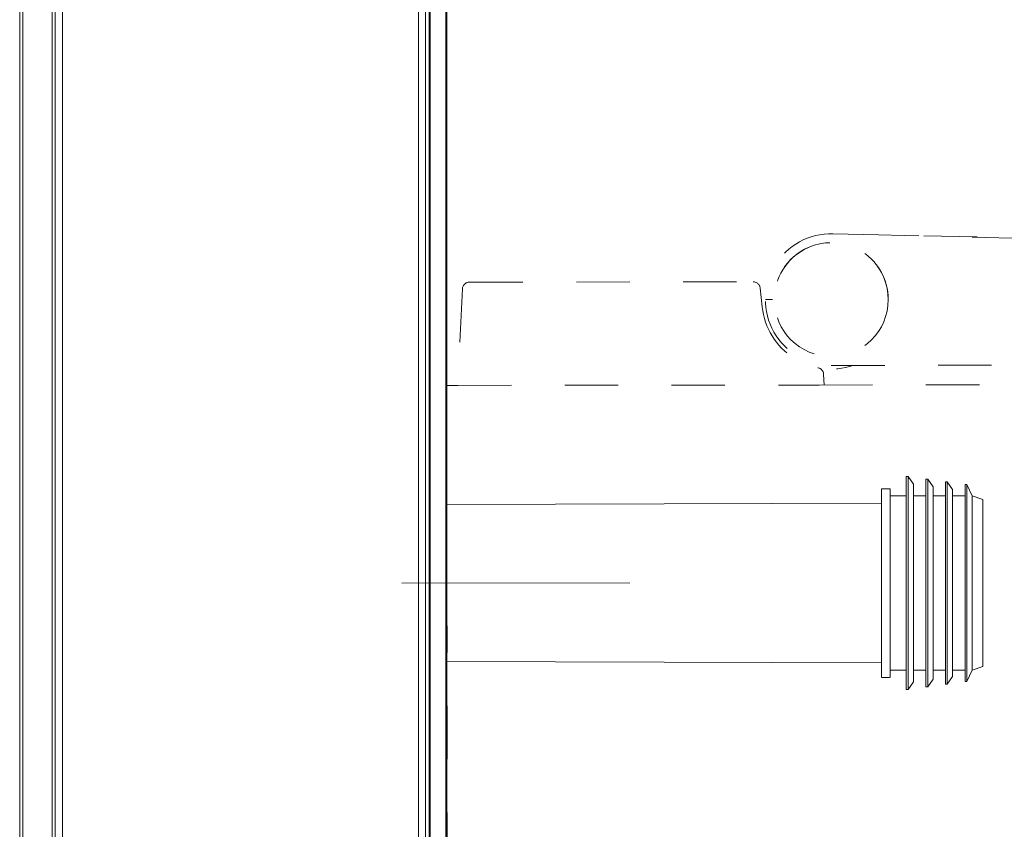
# Model space of a CAD drawing. Units: millimetres. Extents: x 13323 to 13471, y -23015 to -22805.
# Drawn here: x 13412 to 13421, y -22929 to -22921 of the extents above; entities that cross this region are included whole.
import ezdxf

# ---------------------------------------------------------------- set-up
doc = ezdxf.new("R2010")
doc.units = ezdxf.units.MM
for name, pattern in [('CENTER', [50.8, 31.75, -6.35, 6.35, -6.35]), ('DASHDOT2', [12.7, 6.35, -3.175, 0, -3.175]), ('HIDDEN', [0.2, 0.1, -0.1])]:
    doc.linetypes.add(name, pattern=pattern)
for name, color, linetype, lineweight in [('单页插图-中心线', 10, 'DASHDOT2', 5), ('单页插图-粗线', 7, 'Continuous', 9), ('单页插图-细线', 3, 'Continuous', 5), ('虚线', 211, 'HIDDEN', 15)]:
    doc.layers.add(name, color=color, linetype=linetype, lineweight=lineweight)

msp = doc.modelspace()

# ---------------------------------------------------------------- linework, layer by layer
at = {"layer": '单页插图-中心线', "linetype": 'CENTER'}
msp.add_line((13415.7551, -22926.7455), (13417.8885, -22926.7434), dxfattribs=at)
at = {"layer": '单页插图-粗线', "linetype": 'Continuous'}
for p, q in [((13416.0109, -22937.8018), (13416.0109, -22904.6551)), ((13416.0209, -22937.8118), (13416.0209, -22904.6451)), ((13416.1675, -22904.6451), (13416.1675, -22937.8118)), ((13416.1775, -22904.6551), (13416.1775, -22937.8018)), ((13412.5109, -22937.9451), (13412.5109, -22904.8785)), ((13415.9775, -22937.9451), (13415.9775, -22904.8785)), ((13412.1775, -22932.4807), (13412.1775, -22906.8785)), ((13420.4946, -22925.7474), (13420.4775, -22925.7474)), ((13420.4775, -22927.7428), (13420.4775, -22925.7474)), ((13420.5442, -22925.8208), (13420.4946, -22925.7474)), ((13420.4946, -22927.7428), (13420.4946, -22925.7474)), ((13420.678, -22925.7722), (13420.6609, -22925.7722)), ((13420.6609, -22927.718), (13420.6609, -22925.7722)), ((13420.7275, -22925.8456), (13420.678, -22925.7722)), ((13420.678, -22927.718), (13420.678, -22925.7722)), ((13420.8613, -22925.797), (13420.8442, -22925.797)), ((13420.8442, -22927.6933), (13420.8442, -22925.797)), ((13420.9109, -22925.8704), (13420.8613, -22925.797)), ((13420.8613, -22927.6933), (13420.8613, -22925.797)), ((13420.2442, -22925.8618), (13420.3275, -22925.8618)), ((13420.2442, -22927.6284), (13420.2442, -22925.8618)), ((13420.3275, -22927.6284), (13420.3275, -22925.8618)), ((13420.5442, -22927.6694), (13420.5442, -22925.8208)), ((13420.7275, -22927.6447), (13420.7275, -22925.8456)), ((13420.9109, -22927.6199), (13420.9109, -22925.8704)), ((13421.0447, -22925.8218), (13421.0275, -22925.8218)), ((13421.0275, -22927.6685), (13421.0275, -22925.8218)), ((13421.0447, -22927.6685), (13421.0447, -22925.8218)), ((13421.0942, -22925.9285), (13421.0447, -22925.8218)), ((13420.4775, -22925.9285), (13420.3275, -22925.9285)), ((13420.6609, -22925.9285), (13420.5442, -22925.9285)), ((13420.8442, -22925.9285), (13420.7275, -22925.9285)), ((13421.0275, -22925.9285), (13420.9109, -22925.9285)), ((13421.1942, -22925.9618), (13421.0942, -22925.9285)), ((13421.0942, -22925.9285), (13421.0942, -22927.5618)), ((13421.1942, -22927.5285), (13421.1942, -22925.9618)), ((13420.2442, -22925.9974), (13416.1775, -22926.0086)), ((13416.1775, -22927.4816), (13420.2442, -22927.4929)), ((13420.4775, -22927.5618), (13420.3275, -22927.5618)), ((13420.6609, -22927.5618), (13420.5442, -22927.5618)), ((13420.8442, -22927.5618), (13420.7275, -22927.5618)), ((13421.0275, -22927.5618), (13420.9109, -22927.5618)), ((13421.0942, -22927.5618), (13421.0447, -22927.6685)), ((13421.1942, -22927.5285), (13421.0942, -22927.5618)), ((13420.2442, -22927.6285), (13420.3275, -22927.6285)), ((13420.7275, -22927.6447), (13420.678, -22927.718)), ((13420.9109, -22927.6199), (13420.8613, -22927.6933)), ((13420.4946, -22927.7428), (13420.4775, -22927.7428)), ((13420.5442, -22927.6694), (13420.4946, -22927.7428)), ((13420.678, -22927.718), (13420.6609, -22927.718)), ((13420.8613, -22927.6933), (13420.8442, -22927.6933)), ((13421.0447, -22927.6685), (13421.0275, -22927.6685))]:
    msp.add_line(p, q, dxfattribs=at)
at = {"layer": '单页插图-细线', "linetype": 'Continuous'}
for p, q in [((13412.5775, -22937.9451), (13412.5775, -22904.8785)), ((13415.9109, -22937.9451), (13415.9109, -22904.8785)), ((13412.206, -22932.5241), (13412.206, -22906.8785)), ((13412.4824, -22906.8785), (13412.4824, -22937.9451))]:
    msp.add_line(p, q, dxfattribs=at)
at = {"layer": '虚线', "linetype": 'HIDDEN', "ltscale": 5}
for p, q in [((13419.7899, -22923.4745), (13420.2167, -22923.4848)), ((13420.4583, -22923.4907), (13420.2167, -22923.4848)), ((13421.1415, -22923.5036), (13420.4583, -22923.4897)), ((13422.088, -22923.5232), (13421.1415, -22923.5036)), ((13416.3887, -22923.9276), (13419.1815, -22923.9249)), ((13416.3222, -22923.9908), (13416.2757, -22924.8944)), ((13419.1286, -22924.1595), (13419.11, -22923.9846)), ((13419.2249, -22924.0915), (13419.1583, -22924.0916)), ((13419.7755, -22924.7076), (13435.8744, -22924.6918)), ((13419.7037, -22924.7907), (13419.709, -22924.891)), ((13419.6614, -22924.8911), (13435.4843, -22924.8755)), ((13416.1757, -22924.8945), (13416.28, -22924.8944)), ((13416.1757, -22924.8945), (13416.1891, -22938.5611)), ((13416.1757, -22924.8945), (13416.1891, -22938.5611)), ((13416.1775, -22924.8945), (13416.1775, -22938.5611)), ((13416.1775, -22924.8945), (13416.1775, -22938.5611)), ((13416.28, -22924.8944), (13419.6614, -22924.8911))]:
    msp.add_line(p, q, dxfattribs=at)
msp.add_circle((13419.7749, -22924.0909), 0.5333, dxfattribs=at)
for centre, radius, start, end in [((13419.7749, -22924.0909), 0.6167, 88.6062, 270.0562), ((13419.7749, -22924.0909), 0.5333, 0.0562, 182.66216), ((13416.3888, -22923.9943), 0.0667, 90.0562, 177.0562), ((13419.0437, -22923.9917), 0.0667, 6.0562, 90.0562), ((13419.7749, -22924.0909), 0.5333, 357.77701, 359.67854), ((13419.7749, -22924.0909), 0.65, 186.0562, 288.37389), ((13419.6371, -22924.7942), 0.0667, 3.0562, 78.91333)]:
    msp.add_arc(centre, radius, start, end, dxfattribs=at)
msp.add_open_spline([(13429.593, -22923.7124), (13426.5481, -22923.6384), (13423.5032, -22923.5645), (13420.4583, -22923.4907)], degree=3, dxfattribs=at)

doc.saveas('drawing.dxf')
